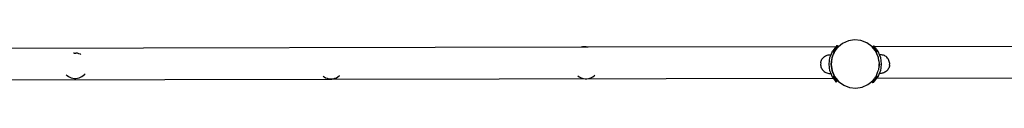
# Model space of a CAD drawing. Units: millimetres. Extents: x 2292 to 13542, y 844 to 7369.
# Drawn here: x 5475 to 7025, y 4972 to 5048 of the extents above; entities that cross this region are included whole.
import ezdxf

# ---------------------------------------------------------------- set-up
doc = ezdxf.new("R2010")
doc.units = ezdxf.units.MM

msp = doc.modelspace()

# ---------------------------------------------------------------- linework, layer by layer
for p, q in [((6358.9, 5036.4), (4748.7, 5033.2)), ((6361.2, 5037), (6358.9, 5036.4)), ((6370, 5036.4), (6358.9, 5036.4)), ((6367, 5037.2), (6361.2, 5037)), ((6370, 5036.4), (6367, 5037.2)), ((6760, 5037.2), (6370, 5036.4)), ((6759.3, 5036.3), (6758.6, 5035.4)), ((6759.9, 5037.1), (6759.3, 5036.3)), ((6759.3, 5036.3), (6761.7, 5034.9)), ((6760, 5037.2), (6759.9, 5037.1)), ((6759.9, 5037.1), (6762.3, 5035.7)), ((6760.4, 5037.8), (6760, 5037.2)), ((6760.9, 5038.4), (6760.4, 5037.8)), ((6760.4, 5037.8), (6762.9, 5036.4)), ((6761.2, 5038.8), (6760.9, 5038.4)), ((6760.9, 5038.4), (6763.5, 5036.9)), ((6761.2, 5038.8), (6761.6, 5039.1)), ((6761.2, 5038.8), (6763.5, 5036.9)), ((6761.6, 5039.1), (6761.7, 5039.2)), ((6761.6, 5039.1), (6763.5, 5036.9)), ((6761.6, 5039.1), (6763.6, 5037)), ((6761.7, 5039.2), (6761.8, 5039.2)), ((6761.7, 5039.2), (6763.6, 5037)), ((6761.8, 5039.2), (6763.7, 5037.2)), ((6762.7, 5036.2), (6762.3, 5035.7)), ((6762.9, 5036.4), (6762.7, 5036.2)), ((6763.5, 5036.9), (6762.9, 5036.4)), ((6763.6, 5037), (6763.5, 5036.9)), ((6763.8, 5037.1), (6763.6, 5037)), ((6763.9, 5037.2), (6763.7, 5037.2)), ((6763.7, 5037.2), (6763.8, 5037.1)), ((6763.9, 5037.2), (6763.8, 5037.1)), ((6770.4, 5042.5), (6763.9, 5037.2)), ((6779.5, 5046.5), (6770.4, 5042.5)), ((6789.3, 5048), (6779.5, 5046.5)), ((6799.2, 5047), (6789.3, 5048)), ((6808.4, 5043.4), (6799.2, 5047)), ((6816.4, 5037.6), (6808.4, 5043.4)), ((6816.7, 5037.3), (6816.4, 5037.6)), ((6818.8, 5037.3), (6816.7, 5037.3)), ((6821.8, 5031.1), (6816.7, 5037.3)), ((6818.8, 5037.3), (6817.8, 5036.3)), ((6817.8, 5036.3), (6818.8, 5037.3)), ((6817.8, 5036.3), (6817.8, 5036.3)), ((6817.8, 5036.3), (6818, 5036.1)), ((6818, 5036.1), (6820.1, 5038.2)), ((6818, 5036.1), (6818.2, 5035.8)), ((6818.2, 5035.8), (6820.4, 5037.9)), ((6818.5, 5035.4), (6818.2, 5035.8)), ((6820.7, 5037.5), (6818.5, 5035.4)), ((6820, 5038.4), (6818.8, 5037.3)), ((6818.8, 5037.3), (6820, 5038.4)), ((6821.2, 5036.9), (6819, 5034.8)), ((6821.7, 5036.2), (6819, 5034.8)), ((6821.7, 5036.2), (6819.6, 5033.9)), ((6820, 5038.4), (6820.1, 5038.2)), ((6820, 5038.4), (6820, 5038.4)), ((6820.1, 5038.2), (6820.4, 5037.9)), ((6820.4, 5037.9), (6820.7, 5037.5)), ((6820.7, 5037.5), (6820.8, 5037.3)), ((7075.6, 5037.8), (6820.8, 5037.3)), ((6820.8, 5037.3), (6821.2, 5036.9)), ((6821.2, 5036.9), (6821.7, 5036.2)), ((6821.7, 5036.2), (6822.3, 5035.4)), ((5561.1, 5027.2), (5560, 5027.1)), ((5561.2, 5027.2), (5561.1, 5027.2)), ((5561.1, 5027.2), (5563.7, 5027.2)), ((5566.2, 5026.9), (5563.7, 5027.2)), ((5568.6, 5026.3), (5566.2, 5026.9)), ((5571, 5025.4), (5568.6, 5026.3)), ((5571.5, 5025.1), (5571, 5025.4)), ((6739.8, 5019.9), (6740.9, 5021)), ((6740.9, 5021), (6742.1, 5021.9)), ((6742.1, 5021.9), (6743.5, 5022.7)), ((6743.5, 5022.7), (6744.8, 5023.4)), ((6744.8, 5023.4), (6746.3, 5023.9)), ((6746.3, 5023.9), (6747.8, 5024.3)), ((6747.8, 5024.3), (6749.3, 5024.5)), ((6749, 5009.8), (6750.5, 5020.4)), ((6749.3, 5024.5), (6750.9, 5024.5)), ((6750.5, 5020.4), (6752.2, 5024.5)), ((6750.9, 5024.5), (6752.2, 5024.5)), ((6752.2, 5024.5), (6754.6, 5030.3)), ((6755.8, 5025.3), (6753.3, 5019)), ((6755.8, 5025.3), (6753.4, 5019.6)), ((6754.6, 5030.3), (6755.5, 5031.4)), ((6754.6, 5030.3), (6757.2, 5028.8)), ((6756.3, 5032.5), (6755.5, 5031.4)), ((6755.5, 5031.4), (6758.1, 5029.9)), ((6756.9, 5028.2), (6755.8, 5025.3)), ((6757.1, 5033.5), (6756.3, 5032.5)), ((6756.3, 5032.5), (6758.9, 5030.9)), ((6757.1, 5028.6), (6756.9, 5028.2)), ((6757.9, 5034.5), (6757.1, 5033.5)), ((6757.1, 5033.5), (6759.6, 5032)), ((6758.1, 5029.9), (6757.1, 5028.6)), ((6757.2, 5028.8), (6757.1, 5028.6)), ((6757.2, 5028.8), (6758.1, 5029.9)), ((6758.6, 5035.4), (6757.9, 5034.5)), ((6757.9, 5034.5), (6760.4, 5033)), ((6758.2, 5030.1), (6758.1, 5029.9)), ((6758.9, 5030.9), (6758.2, 5030.1)), ((6758.6, 5035.4), (6761.1, 5034)), ((6759.6, 5032), (6758.9, 5030.9)), ((6760.4, 5033), (6759.6, 5032)), ((6761.1, 5034), (6760.4, 5033)), ((6761.7, 5034.9), (6761.1, 5034)), ((6762.3, 5035.7), (6761.7, 5034.9)), ((6819, 5034.8), (6818.5, 5035.4)), ((6819.6, 5033.9), (6819, 5034.8)), ((6819.6, 5033.9), (6822.3, 5035.4)), ((6820.3, 5033), (6819.6, 5033.9)), ((6820.3, 5033), (6822.9, 5034.5)), ((6821, 5032.1), (6820.3, 5033)), ((6821, 5032.1), (6823.7, 5033.6)), ((6821.8, 5031.1), (6821, 5032.1)), ((6821.8, 5031.1), (6824.4, 5032.5)), ((6822.4, 5030.2), (6821.8, 5031.1)), ((6822.3, 5035.4), (6822.9, 5034.5)), ((6822.6, 5030), (6822.4, 5030.2)), ((6822.6, 5030), (6825.2, 5031.5)), ((6822.7, 5029.9), (6822.6, 5030)), ((6822.7, 5029.8), (6822.7, 5029.9)), ((6823.4, 5029), (6822.7, 5029.8)), ((6825.9, 5022.6), (6822.7, 5029.8)), ((6822.9, 5034.5), (6823.7, 5033.6)), ((6826, 5030.4), (6823.4, 5029)), ((6825.9, 5022.6), (6823.4, 5029)), ((6823.7, 5033.6), (6824.4, 5032.5)), ((6824.4, 5032.5), (6825.2, 5031.5)), ((6825.2, 5031.5), (6826, 5030.4)), ((6826.7, 5020.8), (6825.9, 5022.6)), ((6826, 5030.4), (6828.7, 5023.8)), ((6826.8, 5020.5), (6826.7, 5020.8)), ((6827.1, 5019.8), (6826.8, 5020.5)), ((6827.6, 5015.2), (6826.8, 5020.5)), ((6830.3, 5024.6), (6828.7, 5024.7)), ((6828.7, 5024.7), (6828.7, 5023.8)), ((6828.7, 5023.8), (6830, 5020.5)), ((6830, 5020.5), (6831.3, 5009.9)), ((6831.8, 5024.5), (6830.3, 5024.6)), ((6833.3, 5024.2), (6831.8, 5024.5)), ((6834.8, 5023.8), (6833.3, 5024.2)), ((6836.2, 5023.2), (6834.8, 5023.8)), ((6837.5, 5022.5), (6836.2, 5023.2)), ((6838.8, 5021.6), (6837.5, 5022.5)), ((6840, 5020.6), (6838.8, 5021.6)), ((6841, 5019.4), (6840, 5020.6)), ((6735.9, 5011.7), (6735.8, 5008.7)), ((6735.8, 5008.6), (6736, 5007.1)), ((6735.9, 5011.7), (6736.2, 5013.2)), ((6736, 5007.1), (6736.4, 5005.6)), ((6736.2, 5013.2), (6736.6, 5014.7)), ((6736.4, 5005.6), (6736.9, 5004.2)), ((6736.6, 5014.7), (6737.2, 5016.1)), ((6737.2, 5016.1), (6737.9, 5017.5)), ((6737.9, 5017.5), (6738.8, 5018.7)), ((6738.8, 5018.7), (6739.8, 5019.9)), ((6750.3, 4999.2), (6749, 5009.8)), ((6753, 5017.2), (6752, 5009.8)), ((6752, 5009.8), (6753.3, 5000)), ((6753.3, 5019), (6752.3, 5009.1)), ((6752.4, 5009.8), (6752.3, 5009.8)), ((6752.3, 5009.1), (6753.8, 4999.3)), ((6753.3, 5019), (6753, 5017.2)), ((6753.4, 5019.6), (6753.3, 5019)), ((6827.6, 5015.2), (6827.1, 5019.8)), ((6827.2, 5001.1), (6827.8, 5006.4)), ((6827.6, 5015.2), (6827.7, 5014.5)), ((6828.3, 5011), (6827.7, 5014.5)), ((6827.8, 5006.4), (6828.2, 5010.5)), ((6828.3, 5009.9), (6827.8, 5006.4)), ((6828.2, 5010.5), (6828.3, 5011)), ((6828.2, 5010.5), (6828.3, 5009.9)), ((6831.3, 5009.9), (6829.8, 4999.3)), ((6842, 5018.2), (6841, 5019.4)), ((6842.8, 5016.9), (6842, 5018.2)), ((6843.4, 5015.5), (6842.8, 5016.9)), ((6843.7, 5005), (6843.1, 5003.5)), ((6843.9, 5014.1), (6843.4, 5015.5)), ((6844.1, 5006.4), (6843.7, 5005)), ((6844.3, 5012.6), (6843.9, 5014.1)), ((6844.4, 5008), (6844.1, 5006.4)), ((6844.5, 5011), (6844.3, 5012.6)), ((6844.4, 5008), (6844.5, 5011)), ((5548.6, 4993), (5549.9, 4991.7)), ((5549.9, 4991.7), (5552, 4990.3)), ((5552, 4990.3), (5554.2, 4989.1)), ((5571.2, 4989.2), (5573.4, 4990.4)), ((5573.4, 4990.4), (5575.4, 4991.9)), ((5573.4, 4990.4), (5573.4, 4990.4)), ((5575.4, 4991.9), (5575.5, 4991.9)), ((5575.5, 4992.1), (5577.3, 4993.7)), ((5575.5, 4991.9), (5575.5, 4992.1)), ((5577.3, 4993.7), (5578.2, 4994.8)), ((5953.1, 4990.7), (5954.6, 4989.6)), ((5954.6, 4989.6), (5956.8, 4988.4)), ((5973.9, 4988.5), (5976.1, 4989.7)), ((5976.1, 4989.7), (5978.1, 4991.2)), ((5976.1, 4989.7), (5976.1, 4989.7)), ((5978.1, 4991.2), (5978.7, 4991.8)), ((6353.7, 4991.4), (6353.8, 4991.3)), ((6353.8, 4991.3), (6355.8, 4989.8)), ((6355.8, 4989.8), (6358, 4988.6)), ((6375.1, 4988.7), (6377.2, 4990)), ((6377.2, 4990), (6377.3, 4990)), ((6377.3, 4990), (6379.3, 4991.5)), ((6379.3, 4991.5), (6380.3, 4992.5)), ((6736.9, 5004.2), (6737.5, 5002.8)), ((6737.5, 5002.8), (6738.3, 5001.4)), ((6738.3, 5001.4), (6739.3, 5000.2)), ((6739.3, 5000.2), (6740.3, 4999.1)), ((6740.3, 4999.1), (6741.5, 4998.1)), ((6741.5, 4998.1), (6742.8, 4997.2)), ((6742.8, 4997.2), (6744.1, 4996.5)), ((6744.1, 4996.5), (6745.6, 4995.9)), ((6745.6, 4995.9), (6747, 4995.5)), ((6747, 4995.5), (6748.5, 4995.2)), ((6748.5, 4995.2), (6750.1, 4995.1)), ((6750.1, 4995.1), (6751.6, 4995)), ((6751.7, 4995.9), (6750.3, 4999.2)), ((6751.6, 4995), (6751.7, 4995.9)), ((6754.4, 4989.3), (6751.7, 4995.9)), ((6753.3, 5000), (6757, 4990.8)), ((6753.8, 4999.3), (6757.8, 4990.2)), ((6754.4, 4989.3), (6757, 4990.8)), ((6757.8, 4989.7), (6755.2, 4988.2)), ((6757, 4990.8), (6757.8, 4989.7)), ((6757.8, 4990.2), (6760.3, 4987.2)), ((6757.8, 4989.7), (6758.6, 4988.7)), ((6821.4, 4988.8), (6822.1, 4989.8)), ((6822.1, 4989.8), (6822.7, 4990.6)), ((6824.7, 4988.3), (6822.1, 4989.8)), ((6823, 4991), (6822.7, 4990.6)), ((6823, 4991), (6823.6, 4991.9)), ((6823, 4991), (6823, 4991)), ((6825.6, 4989.4), (6823, 4991)), ((6823.6, 4991.9), (6826.1, 4998.3)), ((6825.6, 4989.4), (6824.7, 4988.3)), ((6828.1, 4995.3), (6825.6, 4989.4)), ((6826.1, 4998.3), (6826.9, 5000.4)), ((6826.1, 4998.3), (6826.9, 5000.1)), ((6826.9, 5000.4), (6827.2, 5001.1)), ((6826.9, 5000.1), (6826.9, 5000.4)), ((6829.8, 4999.3), (6828.1, 4995.3)), ((6829.4, 4995.2), (6828.1, 4995.3)), ((6830.9, 4995.3), (6829.4, 4995.2)), ((6832.4, 4995.4), (6830.9, 4995.3)), ((6833.9, 4995.8), (6832.4, 4995.4)), ((6835.4, 4996.3), (6833.9, 4995.8)), ((6836.8, 4997), (6835.4, 4996.3)), ((6838.1, 4997.8), (6836.8, 4997)), ((6839.3, 4998.7), (6838.1, 4997.8)), ((6840.4, 4999.8), (6839.3, 4998.7)), ((6841.5, 5000.9), (6840.4, 4999.8)), ((6842.3, 5002.2), (6841.5, 5000.9)), ((6843.1, 5003.5), (6842.3, 5002.2)), ((6756, 4987.2), (5172.3, 4984)), ((5554.2, 4989.1), (5556.5, 4988.2)), ((5556.5, 4988.2), (5558.9, 4987.6)), ((5558.9, 4987.6), (5561.4, 4987.3)), ((5561.5, 4987.3), (5561.4, 4987.3)), ((5561.4, 4987.3), (5564, 4987.3)), ((5564, 4987.3), (5566.4, 4987.6)), ((5566.4, 4987.6), (5566.5, 4987.6)), ((5566.5, 4987.6), (5568.9, 4988.3)), ((5568.9, 4988.3), (5571.2, 4989.2)), ((5568.9, 4988.3), (5568.9, 4988.3)), ((5571.2, 4989.2), (5571.2, 4989.2)), ((5956.8, 4988.4), (5959.2, 4987.5)), ((5959.2, 4987.5), (5961.6, 4986.8)), ((5961.6, 4986.8), (5964.1, 4986.6)), ((5964.1, 4986.6), (5964.1, 4986.6)), ((5964.1, 4986.6), (5966.7, 4986.6)), ((5966.7, 4986.6), (5969.1, 4986.9)), ((5969.1, 4986.9), (5969.2, 4986.9)), ((5969.2, 4986.9), (5971.5, 4987.5)), ((5971.5, 4987.5), (5971.6, 4987.5)), ((5971.6, 4987.5), (5973.9, 4988.5)), ((5973.9, 4988.5), (5973.9, 4988.5)), ((6358, 4988.6), (6360.3, 4987.7)), ((6360.3, 4987.7), (6362.8, 4987.1)), ((6362.8, 4987.1), (6365.3, 4986.8)), ((6365.3, 4986.8), (6365.3, 4986.8)), ((6365.3, 4986.8), (6367.8, 4986.8)), ((6367.8, 4986.8), (6370.3, 4987.2)), ((6370.3, 4987.2), (6372.7, 4987.8)), ((6370.3, 4987.2), (6370.3, 4987.2)), ((6372.7, 4987.8), (6375, 4988.7)), ((6372.7, 4987.8), (6372.7, 4987.8)), ((6375, 4988.7), (6375.1, 4988.7)), ((6755.2, 4988.2), (6754.4, 4989.3)), ((6756, 4987.2), (6755.2, 4988.2)), ((6758.6, 4988.7), (6756, 4987.2)), ((6756.7, 4986.2), (6756, 4987.2)), ((6759.3, 4987.7), (6756.7, 4986.2)), ((6757.4, 4985.2), (6756.7, 4986.2)), ((6760.1, 4986.7), (6757.4, 4985.2)), ((6758.1, 4984.3), (6757.4, 4985.2)), ((6760.7, 4985.8), (6758.1, 4984.3)), ((6758.7, 4983.6), (6758.1, 4984.3)), ((6758.6, 4988.7), (6759.3, 4987.7)), ((6758.7, 4983.6), (6760.7, 4985.8)), ((6758.7, 4983.6), (6761.4, 4984.9)), ((6759.2, 4982.9), (6758.7, 4983.6)), ((6759.2, 4982.9), (6761.4, 4984.9)), ((6759.7, 4982.3), (6759.2, 4982.9)), ((6759.3, 4987.7), (6759.7, 4987.2)), ((6760.3, 4987.2), (6759.7, 4987.2)), ((6759.7, 4987.2), (6760.1, 4986.7)), ((6759.7, 4982.3), (6761.8, 4984.4)), ((6760, 4981.8), (6759.7, 4982.3)), ((6762.2, 4983.9), (6760, 4981.8)), ((6760.2, 4981.5), (6760, 4981.8)), ((6760.1, 4986.7), (6760.7, 4985.8)), ((6762.4, 4983.6), (6760.2, 4981.5)), ((6760.4, 4981.4), (6760.2, 4981.5)), ((6760.3, 4987.2), (6764.1, 4982.5)), ((6760.4, 4981.3), (6762.6, 4983.4)), ((6762.6, 4983.4), (6760.4, 4981.4)), ((6760.4, 4981.3), (6760.4, 4981.4)), ((6760.7, 4985.8), (6761.4, 4984.9)), ((6761.4, 4984.9), (6761.8, 4984.4)), ((6761.8, 4984.4), (6762.2, 4983.9)), ((6762.4, 4983.6), (6762.2, 4983.9)), ((6762.6, 4983.4), (6762.4, 4983.6)), ((6762.6, 4983.4), (6762.6, 4983.4)), ((6764.1, 4982.5), (6772.1, 4976.7)), ((6772.1, 4976.7), (6781.4, 4973.1)), ((6801, 4973.6), (6810.1, 4977.6)), ((6810.1, 4977.6), (6816.4, 4982.7)), ((6816.4, 4982.7), (6816.5, 4982.8)), ((6818.4, 4980.5), (6816.4, 4982.7)), ((6816.5, 4982.8), (6816.6, 4982.9)), ((6818.5, 4980.6), (6816.5, 4982.8)), ((6818.6, 4980.7), (6816.5, 4982.8)), ((6816.6, 4982.9), (6816.9, 4983.1)), ((6816.6, 4982.9), (6816.7, 4982.9)), ((6816.7, 4982.9), (6816.9, 4983.1)), ((6819, 4981), (6816.7, 4982.9)), ((6819.3, 4981.4), (6816.7, 4982.9)), ((6818.6, 4980.7), (6816.7, 4982.9)), ((6816.9, 4983.1), (6817.3, 4983.4)), ((6817.3, 4983.4), (6817.8, 4983.9)), ((6819.8, 4981.9), (6817.3, 4983.4)), ((6817.8, 4983.9), (6817.9, 4984)), ((6817.9, 4984), (6818.5, 4984.8)), ((6820.3, 4982.6), (6817.9, 4984)), ((6818.5, 4980.6), (6818.4, 4980.5)), ((6818.5, 4984.8), (6819.2, 4985.7)), ((6820.9, 4983.4), (6818.5, 4984.8)), ((6818.6, 4980.7), (6818.5, 4980.6)), ((6819, 4981), (6818.6, 4980.7)), ((6819, 4981), (6819.3, 4981.4)), ((6819.2, 4985.7), (6819.9, 4986.7)), ((6821.6, 4984.3), (6819.2, 4985.7)), ((6819.3, 4981.4), (6819.8, 4981.9)), ((6819.8, 4981.9), (6820.3, 4982.6)), ((6819.9, 4986.7), (6820.6, 4987.7)), ((6822.3, 4985.2), (6819.9, 4986.7)), ((6820.3, 4982.6), (6820.9, 4983.4)), ((6820.6, 4987.7), (6821.4, 4988.8)), ((6823.1, 4986.2), (6820.6, 4987.7)), ((6820.9, 4983.4), (6821.6, 4984.3)), ((6823.9, 4987.3), (6821.4, 4988.8)), ((6821.6, 4984.3), (6822.3, 4985.2)), ((6822.3, 4985.2), (6823.1, 4986.2)), ((6823.1, 4986.2), (6823.9, 4987.3)), ((6823.9, 4987.3), (6824, 4987.3)), ((6824, 4987.3), (6824.7, 4988.3)), ((7061.4, 4987.8), (6824, 4987.3)), ((6781.4, 4973.1), (6791.2, 4972.1)), ((6791.2, 4972.1), (6801, 4973.6))]:
    msp.add_line(p, q)

doc.saveas('drawing.dxf')
